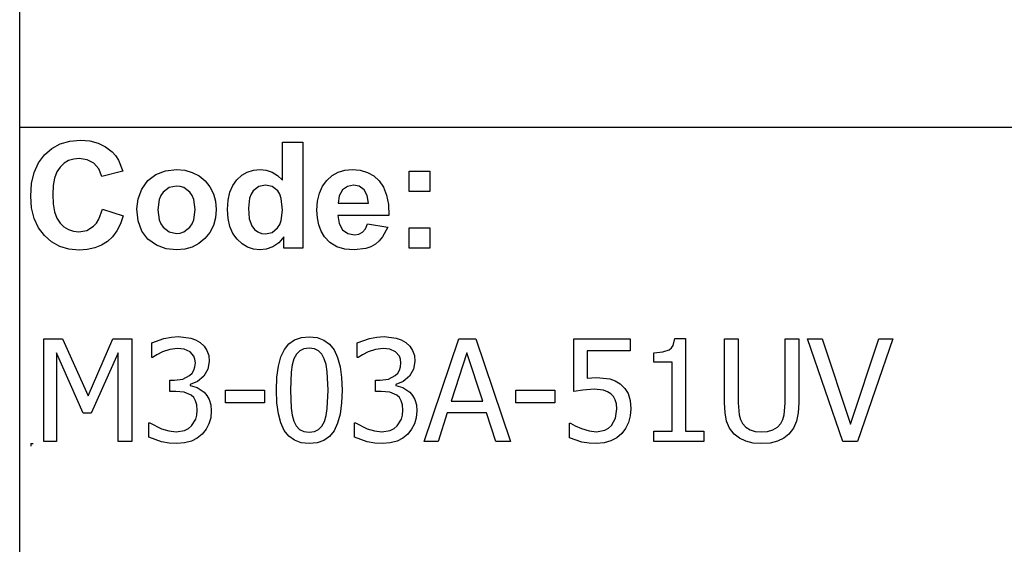
# Model space of a CAD drawing. Extents: x -7895 to 7895, y -6153 to 6153.
# Drawn here: x 4253 to 6167, y -4113 to -3094 of the extents above; entities that cross this region are included whole.
import ezdxf

# ---------------------------------------------------------------- set-up
doc = ezdxf.new("R2010")
doc.units = 0
doc.layers.get('0').update_dxf_attribs({"linetype": 'CONTINUOUS'})

msp = doc.modelspace()

# ---------------------------------------------------------------- linework, layer by layer
for p, q in [((4253.2, -3303.1), (4253.2, -2073.8)), ((4253.2, -4532.4), (4253.2, -3303.1)), ((7895, -3303.1), (4253.2, -3303.1)), ((4350.6, -3329.7), (4371.2, -3327.9)), ((4371.2, -3327.9), (4389.3, -3329.3)), ((4389.3, -3329.3), (4405.6, -3333.5)), ((4301.2, -3356.4), (4315.6, -3343.9)), ((4315.6, -3343.9), (4332, -3335)), ((4332, -3335), (4350.6, -3329.7)), ((4405.6, -3333.5), (4420.1, -3340.5)), ((4420.1, -3340.5), (4432.8, -3350.3)), ((4763.8, -3405.8), (4763.8, -3331.4)), ((4763.8, -3331.4), (4803.3, -3331.4)), ((4803.3, -3331.4), (4803.3, -3537.9)), ((4289.6, -3372.1), (4301.2, -3356.4)), ((4348.3, -3367.6), (4339.6, -3372.8)), ((4358.2, -3364.5), (4348.3, -3367.6)), ((4369.1, -3363.5), (4358.2, -3364.5)), ((4384.5, -3365.8), (4369.1, -3363.5)), ((4397.4, -3372.8), (4384.5, -3365.8)), ((4432.8, -3350.3), (4439.4, -3357.6)), ((4439.4, -3357.6), (4445.1, -3366.4)), ((4445.1, -3366.4), (4453.9, -3388.3)), ((4281.3, -3390.7), (4289.6, -3372.1)), ((4331.9, -3380), (4325.6, -3389.5)), ((4339.6, -3372.8), (4331.9, -3380)), ((4407, -3383.8), (4397.4, -3372.8)), ((4412.6, -3398.2), (4407, -3383.8)), ((4536.9, -3387.3), (4557.9, -3384.9)), ((4557.9, -3384.9), (4574.1, -3386.3)), ((4574.1, -3386.3), (4588.7, -3390.4)), ((4695.4, -3389.9), (4707.3, -3386.2)), ((4707.3, -3386.2), (4720.4, -3384.9)), ((4720.4, -3384.9), (4732.5, -3386.2)), ((4732.5, -3386.2), (4743.8, -3390.1)), ((4872.3, -3390.2), (4885.2, -3386.2)), ((4885.2, -3386.2), (4899.4, -3384.9)), ((4899.4, -3384.9), (4915.2, -3386.3)), ((4915.2, -3386.3), (4929.3, -3390.4)), ((4276.3, -3412.1), (4281.3, -3390.7)), ((4321.1, -3401.6), (4318.5, -3416.2)), ((4325.6, -3389.5), (4321.1, -3401.6)), ((4453.9, -3388.3), (4412.6, -3398.2)), ((4502.3, -3406.5), (4518.1, -3394.6)), ((4518.1, -3394.6), (4536.9, -3387.3)), ((4588.7, -3390.4), (4601.9, -3397.3)), ((4601.9, -3397.3), (4613.5, -3407)), ((4667.3, -3415.7), (4675.2, -3404.7)), ((4675.2, -3404.7), (4684.7, -3396)), ((4684.7, -3396), (4695.4, -3389.9)), ((4743.8, -3390.1), (4754.2, -3396.6)), ((4754.2, -3396.6), (4763.8, -3405.8)), ((4841.7, -3417.5), (4850.2, -3406)), ((4850.2, -3406), (4860.6, -3396.8)), ((4860.6, -3396.8), (4872.3, -3390.2)), ((4929.3, -3390.4), (4941.5, -3397.3)), ((4941.5, -3397.3), (4952.1, -3407)), ((5010.4, -3427.9), (5010.4, -3388.3)), ((5010.4, -3388.3), (5050, -3388.3)), ((5050, -3388.3), (5050, -3427.9)), ((4274.6, -3436.5), (4276.3, -3412.1)), ((4318.5, -3416.2), (4317.6, -3433.4)), ((4483.2, -3441.6), (4490.5, -3422.8)), ((4490.5, -3422.8), (4502.3, -3406.5)), ((4543.7, -3420.1), (4531.9, -3429)), ((4558, -3417.2), (4543.7, -3420.1)), ((4565.4, -3417.9), (4558, -3417.2)), ((4572.2, -3420.1), (4565.4, -3417.9)), ((4584, -3429), (4572.2, -3420.1)), ((4613.5, -3407), (4623, -3418.7)), ((4623, -3418.7), (4629.8, -3431.9)), ((4661.8, -3429.1), (4667.3, -3415.7)), ((4717.9, -3418), (4707.2, -3426.4)), ((4730.8, -3415.2), (4717.9, -3418)), ((4744, -3418), (4730.8, -3415.2)), ((4754.6, -3426.5), (4744, -3418)), ((4835.7, -3431.1), (4841.7, -3417.5)), ((4880.4, -3424.6), (4874.1, -3435.8)), ((4890, -3417.6), (4880.4, -3424.6)), ((4901.8, -3415.2), (4890, -3417.6)), ((4913, -3417.4), (4901.8, -3415.2)), ((4922.4, -3424.1), (4913, -3417.4)), ((4928.8, -3435.1), (4922.4, -3424.1)), ((4952.1, -3407), (4960.5, -3419.4)), ((4960.5, -3419.4), (4966.3, -3434.9)), ((4276.3, -3459.5), (4274.6, -3436.5)), ((4317.6, -3433.4), (4318.4, -3451.5)), ((4480.8, -3461), (4483.2, -3441.6)), ((4524, -3443.4), (4521.4, -3463.1)), ((4527.3, -3435.6), (4524, -3443.4)), ((4531.9, -3429), (4527.3, -3435.6)), ((4588.6, -3435.6), (4584, -3429)), ((4591.8, -3443.4), (4588.6, -3435.6)), ((4594.5, -3462.8), (4591.8, -3443.4)), ((4629.8, -3431.9), (4633.8, -3446.6)), ((4658.4, -3444.6), (4661.8, -3429.1)), ((4700.1, -3440.4), (4697.7, -3459.8)), ((4703.1, -3432.7), (4700.1, -3440.4)), ((4707.2, -3426.4), (4703.1, -3432.7)), ((4758.7, -3433.1), (4754.6, -3426.5)), ((4761.6, -3441.5), (4758.7, -3433.1)), ((4763.9, -3463.6), (4761.6, -3441.5)), ((4832, -3446.6), (4835.7, -3431.1)), ((4874.1, -3435.8), (4872.1, -3450.3)), ((4931.2, -3450.3), (4928.8, -3435.1)), ((4966.3, -3434.9), (4969.7, -3453.2)), ((5050, -3427.9), (5010.4, -3427.9)), ((4281.2, -3480), (4276.3, -3459.5)), ((4318.4, -3451.5), (4321.1, -3466.9)), ((4407.1, -3481.6), (4414, -3462)), ((4414, -3462), (4454.5, -3474.8)), ((4483.2, -3484.8), (4480.8, -3461)), ((4521.4, -3463.1), (4524, -3482.7)), ((4591.8, -3482.7), (4594.5, -3462.8)), ((4633.8, -3446.6), (4635.2, -3462.7)), ((4635.2, -3462.7), (4633.8, -3478.9)), ((4657.3, -3462.5), (4658.4, -3444.6)), ((4658.4, -3480.1), (4657.3, -3462.5)), ((4697.7, -3459.8), (4699.4, -3480.5)), ((4830.8, -3464.2), (4832, -3446.6)), ((4872.1, -3450.3), (4931.2, -3450.3)), ((4969.7, -3453.2), (4970.5, -3474.5)), ((4289.5, -3498), (4281.2, -3480)), ((4321.1, -3466.9), (4325.5, -3479.4)), ((4325.5, -3479.4), (4331.7, -3489.1)), ((4402.4, -3489.2), (4407.1, -3481.6)), ((4454.5, -3474.8), (4449.1, -3490.6)), ((4524, -3482.7), (4527.3, -3490.6)), ((4588.6, -3490.6), (4591.8, -3482.7)), ((4633.8, -3478.9), (4629.7, -3493.7)), ((4661.9, -3495.6), (4658.4, -3480.1)), ((4699.4, -3480.5), (4704.3, -3494.5)), ((4761.5, -3483.9), (4763.9, -3463.6)), ((4831.7, -3479.1), (4830.8, -3464.2)), ((4834.5, -3492.7), (4831.7, -3479.1)), ((4970.5, -3474.5), (4871.4, -3474.5)), ((4871.4, -3474.5), (4874, -3490.1)), ((4301.1, -3513.3), (4289.5, -3498)), ((4331.7, -3489.1), (4339.2, -3496.4)), ((4339.2, -3496.4), (4347.9, -3501.6)), ((4347.9, -3501.6), (4357.5, -3504.7)), ((4383.7, -3503.1), (4396.9, -3495.2)), ((4396.9, -3495.2), (4402.4, -3489.2)), ((4449.1, -3490.6), (4442.1, -3504.2)), ((4490.5, -3504.7), (4483.2, -3484.8)), ((4527.3, -3490.6), (4531.9, -3497.2)), ((4531.9, -3497.2), (4543.7, -3506)), ((4572.2, -3506), (4584, -3497.2)), ((4584, -3497.2), (4588.6, -3490.6)), ((4629.7, -3493.7), (4622.9, -3507)), ((4667.6, -3509.1), (4661.9, -3495.6)), ((4704.3, -3494.5), (4709.6, -3501.3)), ((4709.6, -3501.3), (4715.8, -3506.1)), ((4743.7, -3507.1), (4754.3, -3498.4)), ((4754.3, -3498.4), (4758.5, -3491.8)), ((4758.5, -3491.8), (4761.5, -3483.9)), ((4839.1, -3504.9), (4834.5, -3492.7)), ((4874, -3490.1), (4880.9, -3501.9)), ((4919.4, -3506.6), (4925, -3500)), ((4925, -3500), (4929, -3490.3)), ((4929, -3490.3), (4968.4, -3496.9)), ((4968.4, -3496.9), (4958.6, -3516)), ((5010.4, -3537.9), (5010.4, -3498.3)), ((5010.4, -3498.3), (5050, -3498.3)), ((5050, -3498.3), (5050, -3537.9)), ((4315.2, -3525.6), (4301.1, -3513.3)), ((4357.5, -3504.7), (4368.3, -3505.8)), ((4368.3, -3505.8), (4383.7, -3503.1)), ((4433.6, -3515.7), (4423.6, -3525)), ((4442.1, -3504.2), (4433.6, -3515.7)), ((4502.5, -3520.5), (4490.5, -3504.7)), ((4518.9, -3532), (4502.5, -3520.5)), ((4543.7, -3506), (4558, -3509)), ((4558, -3509), (4565.4, -3508.3)), ((4565.4, -3508.3), (4572.2, -3506)), ((4613.3, -3518.9), (4601.6, -3528.7)), ((4622.9, -3507), (4613.3, -3518.9)), ((4675.7, -3520.5), (4667.6, -3509.1)), ((4685.3, -3529.6), (4675.7, -3520.5)), ((4715.8, -3506.1), (4723, -3509)), ((4723, -3509), (4731.1, -3510)), ((4731.1, -3510), (4743.7, -3507.1)), ((4766.6, -3515.9), (4756.6, -3527.1)), ((4766.6, -3537.9), (4766.6, -3515.9)), ((4845.6, -3515.8), (4839.1, -3504.9)), ((4856.2, -3526.9), (4845.6, -3515.8)), ((4880.9, -3501.9), (4891.2, -3509.2)), ((4891.2, -3509.2), (4903.8, -3511.7)), ((4903.8, -3511.7), (4912.3, -3510.4)), ((4912.3, -3510.4), (4919.4, -3506.6)), ((4958.6, -3516), (4952.1, -3523.6)), ((4331.2, -3534.4), (4315.2, -3525.6)), ((4349, -3539.6), (4331.2, -3534.4)), ((4368.7, -3541.4), (4349, -3539.6)), ((4399, -3537.3), (4384.6, -3540.4)), ((4412, -3532.2), (4399, -3537.3)), ((4423.6, -3525), (4412, -3532.2)), ((4538, -3538.9), (4518.9, -3532)), ((4558.1, -3541.3), (4538, -3538.9)), ((4574, -3539.9), (4558.1, -3541.3)), ((4588.5, -3535.7), (4574, -3539.9)), ((4601.6, -3528.7), (4588.5, -3535.7)), ((4695.9, -3536.1), (4685.3, -3529.6)), ((4707.4, -3540), (4695.9, -3536.1)), ((4719.8, -3541.3), (4707.4, -3540)), ((4732.4, -3539.7), (4719.8, -3541.3)), ((4745, -3535), (4732.4, -3539.7)), ((4756.6, -3527.1), (4745, -3535)), ((4803.3, -3537.9), (4766.6, -3537.9)), ((4869.4, -3534.9), (4856.2, -3526.9)), ((4885.1, -3539.7), (4869.4, -3534.9)), ((4903.3, -3541.3), (4885.1, -3539.7)), ((4925.9, -3538.4), (4903.3, -3541.3)), ((4935.7, -3534.9), (4925.9, -3538.4)), ((4944.4, -3529.9), (4935.7, -3534.9)), ((4952.1, -3523.6), (4944.4, -3529.9)), ((5050, -3537.9), (5010.4, -3537.9)), ((4384.6, -3540.4), (4368.7, -3541.4)), ((4533.4, -3713.5), (4548, -3710.7)), ((4548, -3710.7), (4561.9, -3709.7)), ((4561.9, -3709.7), (4585.6, -3712.5)), ((4787.5, -3716.1), (4800.6, -3711.4)), ((4800.6, -3711.4), (4815.9, -3709.9)), ((4815.9, -3709.9), (4831.3, -3711.5)), ((4831.3, -3711.5), (4844.5, -3716.3)), ((4933, -3713.5), (4947.6, -3710.7)), ((4947.6, -3710.7), (4961.5, -3709.7)), ((4961.5, -3709.7), (4985.2, -3712.5)), ((4299.9, -3913.6), (4299.9, -3713.9)), ((4299.9, -3713.9), (4336.1, -3713.9)), ((4336.1, -3713.9), (4386, -3825)), ((4386, -3825), (4434.1, -3713.9)), ((4434.1, -3713.9), (4471, -3713.9)), ((4471, -3713.9), (4471, -3913.6)), ((4509.7, -3722.1), (4533.4, -3713.5)), ((4509.7, -3750.4), (4509.7, -3722.1)), ((4585.6, -3712.5), (4595.2, -3716)), ((4595.2, -3716), (4603.9, -3721)), ((4603.9, -3721), (4611.6, -3728.1)), ((4611.6, -3728.1), (4617.2, -3736.5)), ((4767.7, -3734.9), (4776.5, -3723.9)), ((4776.5, -3723.9), (4787.5, -3716.1)), ((4844.5, -3716.3), (4855.5, -3724.4)), ((4855.5, -3724.4), (4864.3, -3735.7)), ((4909.3, -3722.1), (4933, -3713.5)), ((4909.3, -3750.4), (4909.3, -3722.1)), ((4985.2, -3712.5), (4994.8, -3716)), ((4994.8, -3716), (5003.5, -3721)), ((5003.5, -3721), (5011.2, -3728.1)), ((5011.2, -3728.1), (5016.8, -3736.5)), ((5039.4, -3913.6), (5106.7, -3713.9)), ((5106.7, -3713.9), (5139.5, -3713.9)), ((5139.5, -3713.9), (5206.8, -3913.6)), ((5330, -3816.7), (5330, -3713.9)), ((5330, -3713.9), (5439.6, -3713.9)), ((5439.6, -3713.9), (5439.6, -3737.3)), ((5520, -3731.7), (5523.3, -3726.8)), ((5523.3, -3726.8), (5526.6, -3713.2)), ((5526.6, -3713.2), (5547.4, -3713.2)), ((5547.4, -3713.2), (5547.4, -3893.2)), ((5622.9, -3838.5), (5622.9, -3713.9)), ((5622.9, -3713.9), (5649.4, -3713.9)), ((5649.4, -3713.9), (5649.4, -3838.5)), ((5740.8, -3839.1), (5740.8, -3713.9)), ((5740.8, -3713.9), (5767.3, -3713.9)), ((5767.3, -3713.9), (5767.3, -3838.5)), ((5852.7, -3913.6), (5784.1, -3713.9)), ((5784.1, -3713.9), (5812.5, -3713.9)), ((5812.5, -3713.9), (5867.8, -3879.6)), ((5867.8, -3879.6), (5923, -3713.9)), ((5950.1, -3713.9), (5881.4, -3913.6)), ((5923, -3713.9), (5950.1, -3713.9)), ((4376.3, -3858.6), (4324.7, -3741.5)), ((4324.7, -3741.5), (4324.7, -3913.6)), ((4444.4, -3741.5), (4392.4, -3858.6)), ((4444.4, -3913.6), (4444.4, -3741.5)), ((4511.3, -3750.4), (4509.7, -3750.4)), ((4519.9, -3744.9), (4511.3, -3750.4)), ((4531, -3739.2), (4519.9, -3744.9)), ((4545.3, -3734.7), (4531, -3739.2)), ((4559.7, -3732.9), (4545.3, -3734.7)), ((4572.9, -3734.3), (4559.7, -3732.9)), ((4584.2, -3739.1), (4572.9, -3734.3)), ((4591.7, -3747.7), (4584.2, -3739.1)), ((4593.9, -3753.7), (4591.7, -3747.7)), ((4617.2, -3736.5), (4620.6, -3746.4)), ((4620.6, -3746.4), (4621.7, -3757.9)), ((4755.9, -3767.1), (4760.8, -3749.2)), ((4760.8, -3749.2), (4767.7, -3734.9)), ((4791.2, -3743.9), (4786.2, -3753)), ((4797.6, -3737.3), (4791.2, -3743.9)), ((4805.7, -3733.3), (4797.6, -3737.3)), ((4815.9, -3732), (4805.7, -3733.3)), ((4826.1, -3733.3), (4815.9, -3732)), ((4834.2, -3737.3), (4826.1, -3733.3)), ((4840.5, -3743.8), (4834.2, -3737.3)), ((4845.2, -3752.8), (4840.5, -3743.8)), ((4864.3, -3735.7), (4871, -3750.3)), ((4871, -3750.3), (4875.9, -3768.2)), ((4911, -3750.4), (4909.3, -3750.4)), ((4919.5, -3744.9), (4911, -3750.4)), ((4930.7, -3739.2), (4919.5, -3744.9)), ((4944.9, -3734.7), (4930.7, -3739.2)), ((4959.4, -3732.9), (4944.9, -3734.7)), ((4972.5, -3734.3), (4959.4, -3732.9)), ((4983.8, -3739.1), (4972.5, -3734.3)), ((4991.3, -3747.7), (4983.8, -3739.1)), ((4993.5, -3753.7), (4991.3, -3747.7)), ((5016.8, -3736.5), (5020.2, -3746.4)), ((5020.2, -3746.4), (5021.3, -3757.9)), ((5122.4, -3741), (5091.7, -3835.1)), ((5153.3, -3835.1), (5122.4, -3741)), ((5439.6, -3737.3), (5355.9, -3737.3)), ((5355.9, -3737.3), (5355.9, -3790.4)), ((5485.4, -3741.1), (5503.3, -3739.6)), ((5485.4, -3759.3), (5485.4, -3741.1)), ((5503.3, -3739.6), (5515.7, -3735.3)), ((5515.7, -3735.3), (5520, -3731.7)), ((4591.8, -3775.1), (4593.9, -3768.4)), ((4594.6, -3760.7), (4593.9, -3753.7)), ((4593.9, -3768.4), (4594.6, -3760.7)), ((4621.7, -3757.9), (4619, -3773.3)), ((4753, -3788.7), (4755.9, -3767.1)), ((4782.9, -3764.6), (4780.7, -3778.8)), ((4786.2, -3753), (4782.9, -3764.6)), ((4848.7, -3764.1), (4845.2, -3752.8)), ((4850.9, -3778), (4848.7, -3764.1)), ((4875.9, -3768.2), (4878.7, -3789.3)), ((4991.4, -3775.1), (4993.5, -3768.4)), ((4994.2, -3760.7), (4993.5, -3753.7)), ((4993.5, -3768.4), (4994.2, -3760.7)), ((5021.3, -3757.9), (5018.6, -3773.3)), ((5521.6, -3759.3), (5485.4, -3759.3)), ((5521.6, -3893.2), (5521.6, -3759.3)), ((4570.3, -3792.1), (4583.3, -3785.6)), ((4583.3, -3785.6), (4588.2, -3780.8)), ((4588.2, -3780.8), (4591.8, -3775.1)), ((4610.8, -3786.8), (4598.9, -3797)), ((4619, -3773.3), (4610.8, -3786.8)), ((4752, -3813.9), (4753, -3788.7)), ((4780.7, -3778.8), (4779.3, -3813.9)), ((4852.5, -3813.6), (4850.9, -3778)), ((4969.9, -3792.1), (4982.9, -3785.6)), ((4982.9, -3785.6), (4987.9, -3780.8)), ((4987.9, -3780.8), (4991.4, -3775.1)), ((5010.5, -3786.8), (4998.5, -3797)), ((5018.6, -3773.3), (5010.5, -3786.8)), ((4545, -3816.5), (4545, -3794.2)), ((4545, -3794.2), (4553.8, -3794.2)), ((4553.8, -3794.2), (4570.3, -3792.1)), ((4598.9, -3797), (4584.8, -3802.7)), ((4584.8, -3802.7), (4584.8, -3804.5)), ((4584.8, -3804.5), (4598.3, -3808.7)), ((4878.7, -3789.3), (4879.7, -3813.6)), ((4944.6, -3816.5), (4944.6, -3794.2)), ((4944.6, -3794.2), (4953.5, -3794.2)), ((4953.5, -3794.2), (4969.9, -3792.1)), ((4998.5, -3797), (4984.4, -3802.7)), ((4984.4, -3802.7), (4984.4, -3804.5)), ((4984.4, -3804.5), (4997.9, -3808.7)), ((5355.9, -3790.4), (5365.4, -3789.6)), ((5365.4, -3789.6), (5374, -3789.4)), ((5374, -3789.4), (5399.9, -3791.9)), ((5399.9, -3791.9), (5410.3, -3795.7)), ((5410.3, -3795.7), (5420.3, -3801.8)), ((5420.3, -3801.8), (5429, -3810.3)), ((4556.4, -3816.5), (4545, -3816.5)), ((4573.1, -3818), (4556.4, -3816.5)), ((4586.4, -3823.6), (4573.1, -3818)), ((4591.4, -3828.3), (4586.4, -3823.6)), ((4598.3, -3808.7), (4611.6, -3817.4)), ((4611.6, -3817.4), (4617.2, -3824)), ((4617.2, -3824), (4621.7, -3832.2)), ((4653.2, -3838.3), (4653.2, -3814)), ((4653.2, -3814), (4728.8, -3814)), ((4728.8, -3814), (4728.8, -3838.3)), ((4753, -3838.5), (4752, -3813.9)), ((4779.3, -3813.9), (4780.5, -3848.9)), ((4850.9, -3849.5), (4852.5, -3813.6)), ((4879.7, -3813.6), (4878.7, -3838.7)), ((4956, -3816.5), (4944.6, -3816.5)), ((4972.7, -3818), (4956, -3816.5)), ((4986, -3823.6), (4972.7, -3818)), ((4991.1, -3828.3), (4986, -3823.6)), ((4997.9, -3808.7), (5011.3, -3817.4)), ((5011.3, -3817.4), (5016.9, -3824)), ((5016.9, -3824), (5021.3, -3832.2)), ((5217.5, -3838.3), (5217.5, -3814)), ((5217.5, -3814), (5293.1, -3814)), ((5293.1, -3814), (5293.1, -3838.3)), ((5347.6, -3813.6), (5330, -3816.7)), ((5369.4, -3811.9), (5347.6, -3813.6)), ((5388.1, -3814), (5369.4, -3811.9)), ((5395.9, -3816.8), (5388.1, -3814)), ((5402.3, -3821.2), (5395.9, -3816.8)), ((5407.1, -3826.2), (5402.3, -3821.2)), ((5410.7, -3832.4), (5407.1, -3826.2)), ((5429, -3810.3), (5435.5, -3820.6)), ((5435.5, -3820.6), (5439.5, -3833.6)), ((4595.2, -3834.6), (4591.4, -3828.3)), ((4597.6, -3842.5), (4595.2, -3834.6)), ((4598.4, -3852.4), (4597.6, -3842.5)), ((4621.7, -3832.2), (4624.6, -3842.3)), ((4624.6, -3842.3), (4625.6, -3854.3)), ((4728.8, -3838.3), (4653.2, -3838.3)), ((4755.9, -3859.7), (4753, -3838.5)), ((4878.7, -3838.7), (4875.8, -3860.3)), ((4994.8, -3834.6), (4991.1, -3828.3)), ((4997.2, -3842.5), (4994.8, -3834.6)), ((4998, -3852.4), (4997.2, -3842.5)), ((5021.3, -3832.2), (5024.2, -3842.3)), ((5024.2, -3842.3), (5025.2, -3854.3)), ((5091.7, -3835.1), (5153.3, -3835.1)), ((5293.1, -3838.3), (5217.5, -3838.3)), ((5412.8, -3840.2), (5410.7, -3832.4)), ((5413.6, -3849.9), (5412.8, -3840.2)), ((5439.5, -3833.6), (5440.8, -3850)), ((5624, -3858.1), (5622.9, -3838.5)), ((5649.4, -3838.5), (5651.2, -3861.7)), ((5739, -3861.8), (5740.8, -3839.1)), ((5767.3, -3838.5), (5766.3, -3857.8)), ((4392.4, -3858.6), (4376.3, -3858.6)), ((4595.5, -3870.4), (4597.7, -3862.3)), ((4597.7, -3862.3), (4598.4, -3852.4)), ((4625.6, -3854.3), (4624.4, -3867.3)), ((4760.7, -3877.6), (4755.9, -3859.7)), ((4780.5, -3848.9), (4782.6, -3862.3)), ((4782.6, -3862.3), (4786.1, -3874.1)), ((4845.4, -3874.5), (4848.7, -3863.3)), ((4848.7, -3863.3), (4850.9, -3849.5)), ((4875.8, -3860.3), (4870.9, -3878.2)), ((4995.2, -3870.4), (4997.3, -3862.3)), ((4997.3, -3862.3), (4998, -3852.4)), ((5025.2, -3854.3), (5024, -3867.3)), ((5084.3, -3857.8), (5066.2, -3913.6)), ((5160.6, -3857.8), (5084.3, -3857.8)), ((5178.7, -3913.6), (5160.6, -3857.8)), ((5410.9, -3868.5), (5413.6, -3849.9)), ((5439.6, -3863.9), (5436.2, -3876.8)), ((5440.8, -3850), (5439.6, -3863.9)), ((5627.2, -3874.3), (5624, -3858.1)), ((5651.2, -3861.7), (5653.8, -3870.7)), ((5736.4, -3870.6), (5739, -3861.8)), ((5766.3, -3857.8), (5763.1, -3874.1)), ((4504.2, -3905.4), (4504.2, -3877.1)), ((4504.2, -3877.1), (4506.1, -3877.1)), ((4506.1, -3877.1), (4528.8, -3888.9)), ((4581.2, -3888.5), (4587.4, -3883.4)), ((4587.4, -3883.4), (4595.5, -3870.4)), ((4621, -3879.2), (4615.4, -3889.8)), ((4624.4, -3867.3), (4621, -3879.2)), ((4767.5, -3892.1), (4760.7, -3877.6)), ((4786.1, -3874.1), (4790.8, -3883.3)), ((4790.8, -3883.3), (4797.2, -3890)), ((4834.2, -3890.3), (4840.6, -3883.7)), ((4840.6, -3883.7), (4845.4, -3874.5)), ((4870.9, -3878.2), (4864.1, -3892.6)), ((4903.8, -3905.4), (4903.8, -3877.1)), ((4903.8, -3877.1), (4905.7, -3877.1)), ((4905.7, -3877.1), (4928.4, -3888.9)), ((4980.8, -3888.5), (4987, -3883.4)), ((4987, -3883.4), (4995.2, -3870.4)), ((5020.6, -3879.2), (5015, -3889.8)), ((5024, -3867.3), (5020.6, -3879.2)), ((5321.8, -3906.3), (5321.8, -3878)), ((5321.8, -3878), (5323.7, -3878)), ((5323.7, -3878), (5332.6, -3883.2)), ((5332.6, -3883.2), (5345.3, -3888.6)), ((5397.3, -3887.9), (5403.4, -3882.3)), ((5403.4, -3882.3), (5410.9, -3868.5)), ((5436.2, -3876.8), (5430.6, -3888.3)), ((5633, -3887.9), (5627.2, -3874.3)), ((5653.8, -3870.7), (5658, -3878.7)), ((5658, -3878.7), (5664.3, -3885.8)), ((5725.7, -3885.8), (5732.2, -3878.7)), ((5732.2, -3878.7), (5736.4, -3870.6)), ((5763.1, -3874.1), (5757.3, -3887.9)), ((4528.8, -3888.9), (4543, -3893.1)), ((4543, -3893.1), (4557.2, -3894.5)), ((4557.2, -3894.5), (4573.6, -3891.9)), ((4573.6, -3891.9), (4581.2, -3888.5)), ((4607.9, -3899.2), (4598.3, -3907.2)), ((4615.4, -3889.8), (4607.9, -3899.2)), ((4776.3, -3903.3), (4767.5, -3892.1)), ((4787.3, -3911.3), (4776.3, -3903.3)), ((4797.2, -3890), (4805.4, -3894.2)), ((4805.4, -3894.2), (4815.9, -3895.6)), ((4815.9, -3895.6), (4826, -3894.3)), ((4826, -3894.3), (4834.2, -3890.3)), ((4855.2, -3903.6), (4844.2, -3911.4)), ((4864.1, -3892.6), (4855.2, -3903.6)), ((4928.4, -3888.9), (4942.6, -3893.1)), ((4942.6, -3893.1), (4956.8, -3894.5)), ((4956.8, -3894.5), (4973.2, -3891.9)), ((4973.2, -3891.9), (4980.8, -3888.5)), ((5007.5, -3899.2), (4997.9, -3907.2)), ((5015, -3889.8), (5007.5, -3899.2)), ((5345.3, -3888.6), (5359.8, -3893)), ((5359.8, -3893), (5374.5, -3894.5)), ((5374.5, -3894.5), (5390.2, -3891.6)), ((5390.2, -3891.6), (5397.3, -3887.9)), ((5423.2, -3898.1), (5413.7, -3906.3)), ((5430.6, -3888.3), (5423.2, -3898.1)), ((5485.4, -3913.6), (5485.4, -3893.2)), ((5485.4, -3893.2), (5521.6, -3893.2)), ((5547.4, -3893.2), (5582.8, -3893.2)), ((5582.8, -3893.2), (5582.8, -3913.6)), ((5641.9, -3899.3), (5633, -3887.9)), ((5652.2, -3907.3), (5641.9, -3899.3)), ((5664.3, -3885.8), (5672.6, -3890.9)), ((5672.6, -3890.9), (5682.8, -3894)), ((5682.8, -3894), (5695, -3895)), ((5695, -3895), (5706.8, -3894)), ((5706.8, -3894), (5717.2, -3890.9)), ((5717.2, -3890.9), (5725.7, -3885.8)), ((5748.3, -3899.3), (5738, -3907.4)), ((5757.3, -3887.9), (5748.3, -3899.3)), ((4274.6, -3917.7), (4279.6, -3917.7)), ((4274.6, -3917.7), (4274.6, -3922.7)), ((4324.7, -3913.6), (4299.9, -3913.6)), ((4471, -3913.6), (4444.4, -3913.6)), ((4529, -3914.1), (4504.2, -3905.4)), ((4543.9, -3916.8), (4529, -3914.1)), ((4558.8, -3917.7), (4543.9, -3916.8)), ((4573.7, -3916.5), (4558.8, -3917.7)), ((4586.8, -3913), (4573.7, -3916.5)), ((4598.3, -3907.2), (4586.8, -3913)), ((4800.5, -3916.1), (4787.3, -3911.3)), ((4815.9, -3917.7), (4800.5, -3916.1)), ((4831.1, -3916.1), (4815.9, -3917.7)), ((4844.2, -3911.4), (4831.1, -3916.1)), ((4928.7, -3914.1), (4903.8, -3905.4)), ((4943.5, -3916.8), (4928.7, -3914.1)), ((4958.4, -3917.7), (4943.5, -3916.8)), ((4973.3, -3916.5), (4958.4, -3917.7)), ((4986.5, -3913), (4973.3, -3916.5)), ((4997.9, -3907.2), (4986.5, -3913)), ((5066.2, -3913.6), (5039.4, -3913.6)), ((5206.8, -3913.6), (5178.7, -3913.6)), ((5345.9, -3914.6), (5321.8, -3906.3)), ((5359.9, -3916.9), (5345.9, -3914.6)), ((5374.1, -3917.7), (5359.9, -3916.9)), ((5388.9, -3916.4), (5374.1, -3917.7)), ((5402.2, -3912.5), (5388.9, -3916.4)), ((5413.7, -3906.3), (5402.2, -3912.5)), ((5582.8, -3913.6), (5485.4, -3913.6)), ((5664.3, -3913.1), (5652.2, -3907.3)), ((5678.6, -3916.6), (5664.3, -3913.1)), ((5695, -3917.7), (5678.6, -3916.6)), ((5712, -3916.6), (5695, -3917.7)), ((5726.1, -3913.1), (5712, -3916.6)), ((5738, -3907.4), (5726.1, -3913.1)), ((5881.4, -3913.6), (5852.7, -3913.6))]:
    msp.add_line(p, q)

doc.saveas('drawing.dxf')
